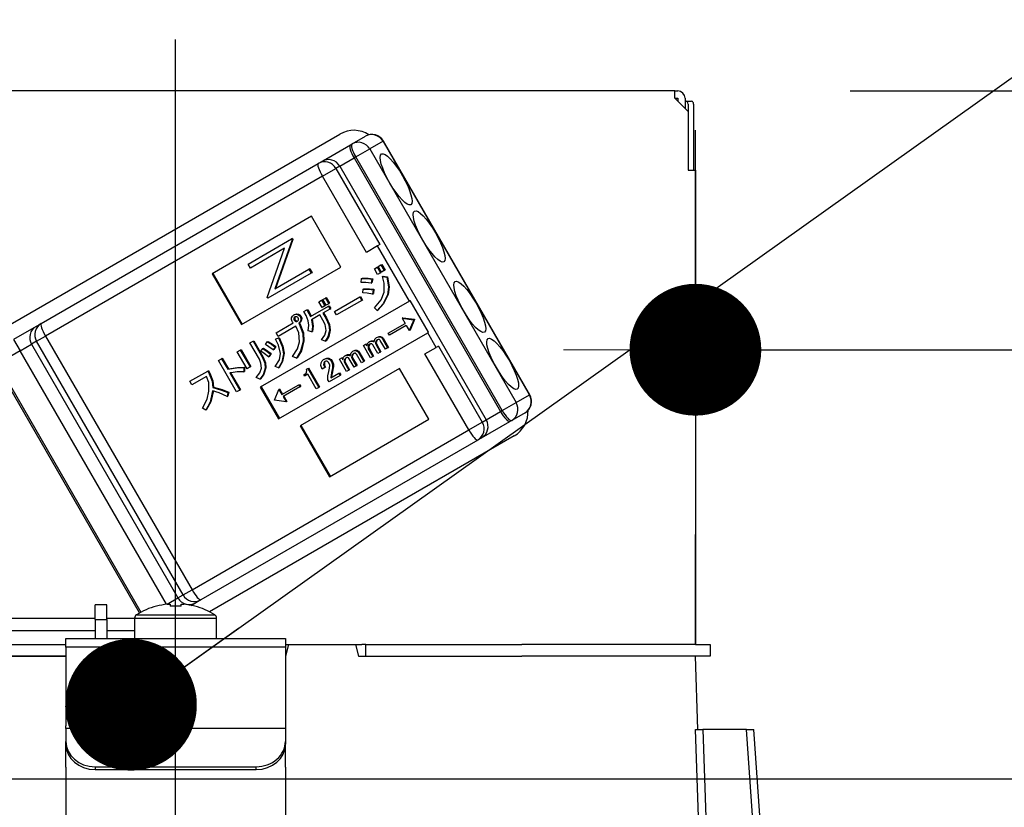
# Model space of a CAD drawing. Units: millimetres. Extents: x -53 to 6060, y -632 to 4222.
# Drawn here: x 1026 to 1093, y 2719 to 2773 of the extents above; entities that cross this region are included whole.
import ezdxf

# ---------------------------------------------------------------- set-up
doc = ezdxf.new("R2010")
doc.units = ezdxf.units.MM
doc.header["$LTSCALE"] = 3.75
doc.linetypes.add('DASHDOT', pattern=[50.5, 30, -9, 2.5, -9])
doc.layers.add('1', color=7, linetype='Continuous', lineweight=9)
doc.layers.add('2', color=136, linetype='Continuous', lineweight=9, true_color=0x008080)
doc.layers.add('3', color=216, linetype='Continuous', lineweight=9, true_color=0x800080)
doc.styles.get("Standard").update_dxf_attribs({"font": 'txt', "bigfont": 'bigfont'})
doc.styles.add('ＭＳ ゴシック', font='txt')
doc.dimstyles.get("Standard").update_dxf_attribs({"dimtxt": 0.18, "dimasz": 0.18, "dimexe": 0.18, "dimexo": 0.0625, "dimgap": 0.09, "dimtad": 0, "dimtih": 1, "dimtoh": 1, "dimdec": 4, "dimzin": 0, "dimdsep": 46, "dimtxsty": 'Standard', "dimcen": 0.09, "dimadec": 0, "dimazin": 0, "dimtfac": 1, "dimtdec": 4, "dimtofl": 0, "dimtmove": 0, "dimatfit": 3, "dimfxl": 1, "dimtolj": 1, "dimtzin": 0, "dimarcsym": 0})

# ---------------------------------------------------------------- blocks, each defined once
blk = doc.blocks.new('_DOT')
at = {"color": 0}
blk.add_line((-0.5, 0), (-1, 0), dxfattribs=at)
at = {"color": 0, "const_width": 0.5}
blk.add_lwpolyline([(-0.25, 0, 1), (0.25, 0, 1)], format="xyb", close=True, dxfattribs=at)
blk = doc.blocks.new('Dim23')
at = {"layer": '1', "color": 7, "linetype": 'Continuous', "lineweight": 30}
for p, q in [((660.537, 2736.284), (660.537, 3028.784)), ((678.537, 2736.284), (678.537, 3028.784)), ((660.537, 3013.784), (737.787, 3013.784))]:
    blk.add_line(p, q, dxfattribs=at)
at = {"layer": '1', "color": 7, "linetype": 'Continuous', "lineweight": 30, "xscale": 9, "yscale": 9, "zscale": 9}
for p, rotation in [((660.537, 3013.784), 359.9999999999995), ((678.537, 3013.784), 179.9999999999996)]:
    blk.add_blockref('_DOT', p, dxfattribs=dict(at, rotation=rotation))
at = {"layer": '1', "color": 7, "linetype": 'Continuous', "lineweight": 9, "insert": (685.287, 3006.284), "char_height": 52.5, "width": 387.5, "attachment_point": 1, "style": 'ＭＳ ゴシック'}
blk.add_mtext('18', dxfattribs=at)
blk = doc.blocks.new('Dim27')
at = {"layer": '1', "color": 7, "linetype": 'Continuous', "lineweight": 30}
for p, q in [((678.537, 2736.284), (678.537, 3028.784)), ((928.537, 2736.284), (928.537, 3028.784)), ((678.537, 3013.784), (928.537, 3013.784))]:
    blk.add_line(p, q, dxfattribs=at)
at = {"layer": '1', "color": 7, "linetype": 'Continuous', "lineweight": 30, "xscale": 9, "yscale": 9, "zscale": 9}
for p, rotation in [((678.537, 3013.784), 179.9999999999996), ((928.537, 3013.784), 359.9999999999995)]:
    blk.add_blockref('_DOT', p, dxfattribs=dict(at, rotation=rotation))
at = {"layer": '1', "color": 7, "linetype": 'Continuous', "lineweight": 9, "insert": (803.537, 3013.784), "char_height": 52.5, "width": 675, "attachment_point": 8, "style": 'ＭＳ ゴシック'}
blk.add_mtext('250', dxfattribs=at)
blk = doc.blocks.new('Dim29')
at = {"layer": '3', "color": 216, "linetype": 'Continuous', "lineweight": 30, "true_color": 0x800080}
for p, q in [((910.537, 2956.194), (910.537, 3148.784)), ((1148.537, 2736.284), (1148.537, 3148.784)), ((910.537, 3133.784), (1148.537, 3133.784))]:
    blk.add_line(p, q, dxfattribs=at)
at = {"layer": '3', "color": 216, "linetype": 'Continuous', "lineweight": 30, "true_color": 0x800080, "xscale": 9, "yscale": 9, "zscale": 9}
for p, rotation in [((910.537, 3133.784), 179.9999999999996), ((1148.537, 3133.784), 359.9999999999995)]:
    blk.add_blockref('_DOT', p, dxfattribs=dict(at, rotation=rotation))
at = {"layer": '3', "color": 216, "linetype": 'Continuous', "lineweight": 9, "true_color": 0x800080, "insert": (1029.537, 3133.784), "char_height": 52.5, "width": 675, "attachment_point": 8, "style": 'ＭＳ ゴシック'}
blk.add_mtext('238', dxfattribs=at)
blk = doc.blocks.new('Dim30')
at = {"layer": '3', "color": 216, "linetype": 'Continuous', "lineweight": 30, "true_color": 0x800080}
for p, q in [((648.537, 2736.284), (648.537, 3148.784)), ((910.537, 2956.194), (910.537, 3148.784)), ((648.537, 3133.784), (910.537, 3133.784))]:
    blk.add_line(p, q, dxfattribs=at)
at = {"layer": '3', "color": 216, "linetype": 'Continuous', "lineweight": 30, "true_color": 0x800080, "xscale": 9, "yscale": 9, "zscale": 9}
for p, rotation in [((648.537, 3133.784), 179.9999999999996), ((910.537, 3133.784), 359.9999999999995)]:
    blk.add_blockref('_DOT', p, dxfattribs=dict(at, rotation=rotation))
at = {"layer": '3', "color": 216, "linetype": 'Continuous', "lineweight": 9, "true_color": 0x800080, "insert": (779.537, 3133.784), "char_height": 52.5, "width": 675, "attachment_point": 8, "style": 'ＭＳ ゴシック'}
blk.add_mtext('262', dxfattribs=at)
blk = doc.blocks.new('Dim34')
at = {"layer": '2', "color": 136, "linetype": 'Continuous', "lineweight": 30, "true_color": 0x008080}
for p, q in [((1072.04, 2753.684), (1072.04, 2765.612)), ((1148.537, 2736.284), (1148.537, 2765.612)), ((1072.04, 2750.612), (1257.779, 2750.612))]:
    blk.add_line(p, q, dxfattribs=at)
at = {"layer": '2', "color": 136, "linetype": 'Continuous', "lineweight": 30, "true_color": 0x008080, "xscale": 9, "yscale": 9, "zscale": 9}
for p, rotation in [((1072.04, 2750.612), 359.9999999999994), ((1148.537, 2750.612), 179.9999999999996)]:
    blk.add_blockref('_DOT', p, dxfattribs=dict(at, rotation=rotation))
at = {"layer": '2', "color": 136, "linetype": 'Continuous', "lineweight": 9, "true_color": 0x008080, "insert": (1152.779, 2750.309), "char_height": 52.5, "width": 800, "attachment_point": 7, "style": 'ＭＳ ゴシック'}
blk.add_mtext('76.5', dxfattribs=at)
blk = doc.blocks.new('G23')
at = {"layer": '2', "color": 136, "linetype": 'Continuous', "lineweight": 30, "true_color": 0x008080}
for p, q in [((1070.637, 2768.284), (1002.437, 2768.284)), ((1070.637, 2767.784), (1070.637, 2768.284)), ((1070.637, 2768.284), (1070.837, 2768.284)), ((1070.637, 2767.784), (1071.537, 2766.884)), ((1070.637, 2767.784), (1070.837, 2767.784)), ((1070.837, 2767.784), (1070.837, 2767.584)), ((1071.337, 2767.784), (1071.337, 2767.084)), ((1071.337, 2767.584), (1071.406, 2767.584)), ((1071.406, 2767.584), (1071.778, 2767.584)), ((1071.54, 2767.384), (1071.54, 2762.884)), ((1071.912, 2767.384), (1071.912, 2762.884)), ((1071.537, 2766.884), (1071.537, 2762.884)), ((1023.424, 2751.289), (1047.759, 2765.339)), ((1046.527, 2763.473), (1048.475, 2764.598)), ((1048.475, 2764.598), (1048.591, 2764.665)), ((1048.591, 2764.665), (1049.501, 2765.19)), ((1050.705, 2764.847), (1049.796, 2764.322)), ((1050.705, 2764.847), (1050.73, 2764.861)), ((1060.705, 2747.526), (1050.705, 2764.847)), ((1060.73, 2747.54), (1050.73, 2764.861)), ((1048.846, 2763.773), (1049.796, 2764.322)), ((1049.796, 2764.322), (1059.796, 2747.001)), ((1027.363, 2752.409), (1046.272, 2763.326)), ((1046.272, 2763.326), (1046.527, 2763.473)), ((1047.756, 2763.144), (1048.731, 2763.707)), ((1048.846, 2763.773), (1048.731, 2763.707)), ((1048.731, 2763.707), (1058.731, 2746.386)), ((1058.846, 2746.453), (1048.846, 2763.773)), ((1046.567, 2762.458), (1047.486, 2762.988)), ((1047.756, 2763.144), (1047.486, 2762.988)), ((1047.486, 2762.988), (1050.486, 2757.792)), ((1047.756, 2763.144), (1057.756, 2745.824)), ((1071.537, 2762.884), (1072.037, 2762.884)), ((1072.037, 2762.884), (1072.037, 2730.484)), ((1046.567, 2762.458), (1027.658, 2751.541)), ((1049.567, 2757.261), (1046.567, 2762.458)), ((1045.827, 2759.721), (1039.038, 2755.801)), ((1047.827, 2756.257), (1045.827, 2759.721)), ((1041.486, 2756.46), (1044.457, 2758.175)), ((1044.493, 2758.113), (1043.313, 2754.768)), ((1044.544, 2758.143), (1043.365, 2754.798)), ((1044.509, 2758.205), (1044.457, 2758.175)), ((1044.457, 2758.175), (1044.493, 2758.113)), ((1044.544, 2758.143), (1044.493, 2758.113)), ((1044.509, 2758.205), (1044.544, 2758.143)), ((1043.981, 2757.538), (1041.643, 2756.188)), ((1042.8, 2754.185), (1043.981, 2757.538)), ((1050.331, 2757.702), (1049.567, 2757.261)), ((1050.486, 2757.792), (1050.331, 2757.702)), ((1052.506, 2753.935), (1050.331, 2757.702)), ((1039.038, 2755.801), (1041.038, 2752.337)), ((1039.089, 2755.831), (1041.089, 2752.367)), ((1041.038, 2752.337), (1047.827, 2756.257)), ((1041.643, 2756.188), (1041.486, 2756.46)), ((1045.803, 2755.843), (1042.833, 2754.128)), ((1043.313, 2754.768), (1045.646, 2756.115)), ((1045.698, 2756.145), (1045.646, 2756.115)), ((1045.646, 2756.115), (1045.803, 2755.843)), ((1045.698, 2756.145), (1045.855, 2755.873)), ((1045.855, 2755.873), (1045.803, 2755.843)), ((1050.112, 2756.143), (1050.298, 2756.251)), ((1050.338, 2755.752), (1050.112, 2756.143)), ((1050.298, 2756.251), (1050.35, 2756.28)), ((1050.298, 2756.251), (1050.524, 2755.859)), ((1050.524, 2755.859), (1050.338, 2755.752)), ((1050.35, 2756.28), (1050.575, 2755.889)), ((1050.377, 2756.296), (1050.563, 2756.404)), ((1050.603, 2755.905), (1050.377, 2756.296)), ((1050.524, 2755.859), (1050.575, 2755.889)), ((1050.563, 2756.404), (1050.615, 2756.434)), ((1050.563, 2756.404), (1050.789, 2756.013)), ((1050.789, 2756.013), (1050.603, 2755.905)), ((1050.615, 2756.434), (1050.841, 2756.042)), ((1050.789, 2756.013), (1050.841, 2756.042)), ((1049.219, 2755.213), (1049.243, 2755.467)), ((1049.243, 2755.467), (1049.294, 2755.497)), ((1049.945, 2755.432), (1049.898, 2755.15)), ((1049.898, 2755.15), (1049.949, 2755.18)), ((1049.945, 2755.432), (1049.997, 2755.461)), ((1049.997, 2755.461), (1049.949, 2755.18)), ((1050.669, 2755.609), (1050.72, 2755.638)), ((1050.669, 2755.609), (1050.968, 2755.567)), ((1050.72, 2755.638), (1051.019, 2755.597)), ((1050.968, 2755.567), (1051.019, 2755.597)), ((1072.037, 2755.484), (1072.04, 2755.484)), ((1072.04, 2755.284), (1072.037, 2755.284)), ((1072.04, 2755.484), (1072.04, 2755.284)), ((1072.04, 2755.284), (1072.04, 2738.684)), ((1049.319, 2754.495), (1049.348, 2754.739)), ((1049.348, 2754.739), (1049.4, 2754.769)), ((1050.035, 2754.708), (1049.994, 2754.416)), ((1050.035, 2754.708), (1050.087, 2754.738)), ((1050.087, 2754.738), (1050.045, 2754.446)), ((1052.506, 2753.935), (1042.321, 2748.055)), ((1042.833, 2754.128), (1042.8, 2754.185)), ((1046.327, 2753.878), (1046.513, 2753.985)), ((1046.547, 2753.497), (1046.327, 2753.878)), ((1046.513, 2753.985), (1046.565, 2754.015)), ((1046.513, 2753.985), (1046.733, 2753.604)), ((1046.565, 2754.015), (1046.785, 2753.634)), ((1046.593, 2754.031), (1046.779, 2754.138)), ((1046.813, 2753.65), (1046.593, 2754.031)), ((1046.779, 2754.138), (1046.83, 2754.168)), ((1046.779, 2754.138), (1046.999, 2753.757)), ((1046.83, 2754.168), (1047.05, 2753.787)), ((1046.999, 2753.757), (1047.05, 2753.787)), ((1047.4, 2753.227), (1049.111, 2754.214)), ((1049.248, 2753.977), (1047.537, 2752.989)), ((1049.111, 2754.214), (1049.162, 2754.244)), ((1049.111, 2754.214), (1049.248, 2753.977)), ((1049.162, 2754.244), (1049.3, 2754.007)), ((1049.248, 2753.977), (1049.3, 2754.007)), ((1049.994, 2754.416), (1050.045, 2754.446)), ((1051.015, 2754.351), (1051.066, 2754.38)), ((1052.558, 2753.965), (1052.506, 2753.935)), ((1053.808, 2751.8), (1052.558, 2753.965)), ((1045.294, 2753.214), (1045.51, 2753.339)), ((1045.51, 2753.339), (1045.562, 2753.369)), ((1045.741, 2752.871), (1046.97, 2753.58)), ((1046.733, 2753.604), (1046.547, 2753.497)), ((1047.08, 2753.39), (1046.598, 2753.112)), ((1046.598, 2753.112), (1046.801, 2752.76)), ((1046.65, 2753.142), (1046.853, 2752.79)), ((1046.733, 2753.604), (1046.785, 2753.634)), ((1046.999, 2753.757), (1046.813, 2753.65)), ((1046.97, 2753.58), (1047.022, 2753.61)), ((1046.97, 2753.58), (1047.08, 2753.39)), ((1047.022, 2753.61), (1047.131, 2753.42)), ((1047.08, 2753.39), (1047.131, 2753.42)), ((1047.537, 2752.989), (1047.4, 2753.227)), ((1050.31, 2753.301), (1050.113, 2753.482)), ((1050.31, 2753.301), (1050.361, 2753.331)), ((1043.399, 2751.759), (1044.578, 2752.44)), ((1044.612, 2752.995), (1044.664, 2753.024)), ((1044.618, 2752.757), (1044.67, 2752.787)), ((1044.648, 2752.614), (1044.7, 2752.644)), ((1044.74, 2752.547), (1044.791, 2752.577)), ((1044.877, 2753.014), (1044.928, 2753.043)), ((1044.952, 2752.429), (1045.004, 2752.458)), ((1045.004, 2752.458), (1045.033, 2752.408)), ((1045.038, 2752.893), (1045.09, 2752.923)), ((1045.093, 2752.617), (1045.144, 2752.646)), ((1046.389, 2752.991), (1045.811, 2752.658)), ((1046.592, 2752.639), (1046.389, 2752.991)), ((1046.801, 2752.76), (1046.853, 2752.79)), ((1052.062, 2752.793), (1052.01, 2752.763)), ((1052.01, 2752.763), (1052.796, 2752.658)), ((1052.01, 2752.763), (1052.213, 2752.412)), ((1052.062, 2752.793), (1052.847, 2752.688)), ((1052.8, 2752.651), (1052.498, 2751.919)), ((1052.852, 2752.68), (1052.55, 2751.949)), ((1052.796, 2752.658), (1052.847, 2752.688)), ((1052.796, 2752.658), (1052.8, 2752.651)), ((1052.8, 2752.651), (1052.852, 2752.68)), ((1052.847, 2752.688), (1052.852, 2752.68)), ((1027.009, 2752.205), (1025.473, 2751.318)), ((1027.009, 2752.205), (1027.363, 2752.409)), ((1043.536, 2751.522), (1043.399, 2751.759)), ((1044.758, 2752.227), (1043.536, 2751.522)), ((1043.571, 2745.89), (1053.756, 2751.77)), ((1044.952, 2752.429), (1044.981, 2752.378)), ((1044.981, 2752.378), (1045.033, 2752.408)), ((1045.842, 2751.832), (1045.602, 2751.908)), ((1045.842, 2751.832), (1045.894, 2751.862)), ((1047.053, 2751.916), (1047.104, 2751.946)), ((1051.061, 2751.747), (1052.213, 2752.412)), ((1052.295, 2752.27), (1051.143, 2751.604)), ((1052.295, 2752.27), (1052.498, 2751.919)), ((1052.55, 2751.949), (1052.498, 2751.919)), ((1053.808, 2751.8), (1053.756, 2751.77)), ((1054.331, 2750.774), (1053.756, 2751.77)), ((1025.473, 2751.318), (1025.923, 2750.539)), ((1027.046, 2751.187), (1026.691, 2750.982)), ((1027.046, 2751.187), (1027.658, 2751.541)), ((1037.046, 2733.866), (1027.046, 2751.187)), ((1027.658, 2751.541), (1037.658, 2734.22)), ((1041.617, 2751.078), (1041.826, 2751.199)), ((1041.826, 2751.199), (1041.878, 2751.229)), ((1041.826, 2751.199), (1042.469, 2750.086)), ((1041.878, 2751.229), (1042.521, 2750.115)), ((1042.68, 2750.969), (1042.801, 2751.146)), ((1042.801, 2751.146), (1042.852, 2751.176)), ((1043.36, 2751.335), (1043.558, 2751.423)), ((1043.36, 2751.335), (1043.412, 2751.365)), ((1043.412, 2751.365), (1043.61, 2751.453)), ((1043.558, 2751.423), (1043.61, 2751.453)), ((1045.251, 2751.184), (1045.303, 2751.213)), ((1046.759, 2751.198), (1046.513, 2751.284)), ((1046.759, 2751.198), (1046.811, 2751.228)), ((1049.729, 2751.138), (1049.781, 2751.168)), ((1049.986, 2751.187), (1050.038, 2751.216)), ((1050.197, 2751.128), (1050.249, 2751.158)), ((1050.267, 2751.449), (1050.319, 2751.479)), ((1050.491, 2751.488), (1050.542, 2751.518)), ((1050.864, 2750.65), (1050.52, 2751.244)), ((1050.66, 2751.365), (1050.712, 2751.395)), ((1050.66, 2751.365), (1051.021, 2750.74)), ((1050.712, 2751.395), (1051.072, 2750.77)), ((1051.143, 2751.604), (1051.061, 2751.747)), ((1025.923, 2750.539), (1024.374, 2749.644)), ((1025.923, 2750.539), (1026.691, 2750.982)), ((1035.916, 2733.231), (1025.923, 2750.539)), ((1026.691, 2750.982), (1036.691, 2733.662)), ((1040.749, 2750.47), (1040.958, 2750.591)), ((1041.415, 2749.316), (1040.749, 2750.47)), ((1040.958, 2750.591), (1041.01, 2750.621)), ((1040.958, 2750.591), (1041.625, 2749.437)), ((1041.01, 2750.621), (1041.676, 2749.467)), ((1042.26, 2749.965), (1041.617, 2751.078)), ((1042.359, 2750.503), (1042.49, 2750.686)), ((1042.49, 2750.686), (1042.541, 2750.716)), ((1043.33, 2750.797), (1043.195, 2750.598)), ((1043.195, 2750.598), (1043.247, 2750.628)), ((1043.382, 2750.826), (1043.247, 2750.628)), ((1043.33, 2750.797), (1043.382, 2750.826)), ((1048.636, 2750.507), (1048.688, 2750.537)), ((1048.86, 2750.546), (1048.911, 2750.576)), ((1049.029, 2750.423), (1049.081, 2750.453)), ((1049.029, 2750.423), (1049.39, 2749.799)), ((1049.081, 2750.453), (1049.441, 2749.829)), ((1049.36, 2750.905), (1049.517, 2750.996)), ((1049.846, 2750.062), (1049.36, 2750.905)), ((1049.517, 2750.996), (1049.568, 2751.025)), ((1049.517, 2750.996), (1049.59, 2750.868)), ((1049.568, 2751.025), (1049.611, 2750.95)), ((1049.691, 2750.846), (1049.743, 2750.876)), ((1049.699, 2750.68), (1049.751, 2750.709)), ((1049.699, 2750.68), (1050.003, 2750.153)), ((1049.751, 2750.709), (1050.055, 2750.183)), ((1050.355, 2750.356), (1050.016, 2750.943)), ((1050.203, 2750.981), (1050.255, 2751.011)), ((1050.203, 2750.981), (1050.512, 2750.447)), ((1050.255, 2751.011), (1050.563, 2750.477)), ((1050.512, 2750.447), (1050.355, 2750.356)), ((1050.512, 2750.447), (1050.563, 2750.477)), ((1051.021, 2750.74), (1050.864, 2750.65)), ((1051.021, 2750.74), (1051.072, 2750.77)), ((1053.567, 2750.333), (1054.331, 2750.774)), ((1054.486, 2750.864), (1054.331, 2750.774)), ((1054.486, 2750.864), (1057.486, 2745.668)), ((1039.468, 2749.878), (1039.678, 2749.999)), ((1040.708, 2747.731), (1039.468, 2749.878)), ((1039.678, 2749.999), (1039.729, 2750.028)), ((1039.678, 2749.999), (1040.095, 2749.276)), ((1039.729, 2750.028), (1040.146, 2749.306)), ((1042.469, 2750.086), (1042.521, 2750.115)), ((1043.015, 2750.32), (1042.881, 2750.122)), ((1042.881, 2750.122), (1042.932, 2750.152)), ((1043.067, 2750.35), (1042.932, 2750.152)), ((1043.015, 2750.32), (1043.067, 2750.35)), ((1043.908, 2750.341), (1043.959, 2750.371)), ((1044.788, 2750.033), (1044.525, 2750.149)), ((1044.788, 2750.033), (1044.84, 2750.063)), ((1046.64, 2749.947), (1046.692, 2749.977)), ((1046.955, 2749.998), (1047.006, 2750.028)), ((1047.19, 2749.813), (1047.241, 2749.843)), ((1047.729, 2749.963), (1047.886, 2750.054)), ((1048.215, 2749.121), (1047.729, 2749.963)), ((1047.886, 2750.054), (1047.937, 2750.084)), ((1047.886, 2750.054), (1047.959, 2749.926)), ((1047.937, 2750.084), (1047.98, 2750.009)), ((1048.06, 2749.904), (1048.112, 2749.934)), ((1048.068, 2749.738), (1048.12, 2749.768)), ((1048.098, 2750.197), (1048.15, 2750.227)), ((1048.12, 2749.768), (1048.424, 2749.241)), ((1048.355, 2750.245), (1048.407, 2750.275)), ((1048.724, 2749.414), (1048.385, 2750.001)), ((1048.566, 2750.186), (1048.618, 2750.216)), ((1048.572, 2750.039), (1048.624, 2750.069)), ((1048.572, 2750.039), (1048.881, 2749.505)), ((1048.624, 2750.069), (1048.932, 2749.535)), ((1049.233, 2749.708), (1048.889, 2750.302)), ((1049.39, 2749.799), (1049.233, 2749.708)), ((1049.39, 2749.799), (1049.441, 2749.829)), ((1050.003, 2750.153), (1049.846, 2750.062)), ((1050.003, 2750.153), (1050.055, 2750.183)), ((1056.567, 2745.137), (1053.567, 2750.333)), ((1034.074, 2732.635), (1024.284, 2749.592)), ((1024.374, 2749.644), (1034.165, 2732.685)), ((1037.52, 2748.459), (1038.73, 2749.157)), ((1038.73, 2749.157), (1038.781, 2749.187)), ((1038.73, 2749.157), (1038.834, 2748.976)), ((1038.781, 2749.187), (1038.885, 2749.006)), ((1040.095, 2749.276), (1040.146, 2749.306)), ((1041.195, 2749.39), (1041.247, 2749.42)), ((1041.195, 2749.39), (1041.195, 2749.096)), ((1041.195, 2749.096), (1041.247, 2749.126)), ((1041.247, 2749.42), (1041.247, 2749.126)), ((1041.625, 2749.437), (1041.415, 2749.316)), ((1041.625, 2749.437), (1041.676, 2749.467)), ((1042.647, 2749.346), (1042.699, 2749.376)), ((1043.565, 2749.368), (1043.339, 2749.464)), ((1043.565, 2749.368), (1043.617, 2749.397)), ((1051.827, 2749.329), (1045.038, 2745.409)), ((1045.471, 2749.282), (1045.56, 2749.333)), ((1045.56, 2749.333), (1045.612, 2749.363)), ((1045.56, 2749.333), (1046.311, 2748.032)), ((1045.612, 2749.363), (1046.363, 2748.061)), ((1046.724, 2749.393), (1046.554, 2749.295)), ((1046.653, 2749.703), (1046.705, 2749.733)), ((1046.724, 2749.393), (1046.776, 2749.423)), ((1047.191, 2749.061), (1047.243, 2749.091)), ((1047.243, 2749.091), (1047.203, 2748.887)), ((1047.262, 2749.433), (1047.313, 2749.463)), ((1048.068, 2749.738), (1048.372, 2749.211)), ((1048.372, 2749.211), (1048.215, 2749.121)), ((1048.372, 2749.211), (1048.424, 2749.241)), ((1048.881, 2749.505), (1048.724, 2749.414)), ((1048.881, 2749.505), (1048.932, 2749.535)), ((1053.827, 2745.865), (1051.827, 2749.329)), ((1037.657, 2748.221), (1037.52, 2748.459)), ((1038.65, 2748.795), (1037.657, 2748.221)), ((1038.834, 2748.976), (1038.885, 2749.006)), ((1040.234, 2749.036), (1040.917, 2747.852)), ((1040.297, 2749.044), (1040.969, 2747.882)), ((1042.299, 2748.61), (1042.041, 2748.715)), ((1042.299, 2748.61), (1042.351, 2748.639)), ((1045.291, 2748.897), (1045.357, 2748.935)), ((1045.342, 2748.808), (1045.291, 2748.897)), ((1045.558, 2748.933), (1045.342, 2748.808)), ((1046.137, 2747.931), (1045.558, 2748.933)), ((1047.015, 2748.429), (1046.942, 2748.556)), ((1047.767, 2748.863), (1047.015, 2748.429)), ((1047.132, 2748.686), (1047.685, 2749.005)), ((1047.191, 2749.061), (1047.151, 2748.858)), ((1047.151, 2748.858), (1047.203, 2748.887)), ((1047.685, 2749.005), (1047.737, 2749.035)), ((1047.685, 2749.005), (1047.767, 2748.863)), ((1047.737, 2749.035), (1047.819, 2748.893)), ((1047.767, 2748.863), (1047.819, 2748.893)), ((1039.077, 2748.033), (1039.128, 2748.063)), ((1040.111, 2747.694), (1040.163, 2747.724)), ((1040.163, 2747.724), (1040.116, 2747.443)), ((1040.917, 2747.852), (1040.708, 2747.731)), ((1040.917, 2747.852), (1040.969, 2747.882)), ((1042.321, 2748.055), (1043.571, 2745.89)), ((1042.373, 2748.085), (1043.623, 2745.92)), ((1043.29, 2747.17), (1043.592, 2747.903)), ((1043.644, 2747.932), (1043.592, 2747.903)), ((1043.592, 2747.903), (1043.794, 2747.551)), ((1043.644, 2747.932), (1043.846, 2747.581)), ((1043.794, 2747.551), (1044.947, 2748.217)), ((1045.029, 2748.074), (1043.876, 2747.409)), ((1044.947, 2748.217), (1044.998, 2748.247)), ((1044.947, 2748.217), (1045.029, 2748.074)), ((1044.998, 2748.247), (1045.08, 2748.104)), ((1045.029, 2748.074), (1045.08, 2748.104)), ((1046.311, 2748.032), (1046.137, 2747.931)), ((1046.311, 2748.032), (1046.363, 2748.061)), ((1040.111, 2747.694), (1040.064, 2747.413)), ((1040.064, 2747.413), (1040.116, 2747.443)), ((1043.294, 2747.162), (1043.29, 2747.17)), ((1044.079, 2747.058), (1043.294, 2747.162)), ((1043.876, 2747.409), (1044.079, 2747.058)), ((1043.928, 2747.439), (1044.131, 2747.088)), ((1044.131, 2747.088), (1044.079, 2747.058)), ((1059.796, 2747.001), (1060.705, 2747.526)), ((1060.705, 2747.526), (1060.73, 2747.54)), ((1038.605, 2746.49), (1038.371, 2746.623)), ((1038.605, 2746.49), (1038.656, 2746.52)), ((1057.756, 2745.824), (1058.731, 2746.386)), ((1058.731, 2746.386), (1058.846, 2746.453)), ((1058.846, 2746.453), (1059.796, 2747.001)), ((1047.038, 2741.944), (1053.827, 2745.865)), ((1057.427, 2744.594), (1059.375, 2745.719)), ((1057.486, 2745.668), (1057.756, 2745.824)), ((1059.491, 2745.786), (1059.375, 2745.719)), ((1060.401, 2746.311), (1059.491, 2745.786)), ((1037.658, 2734.22), (1056.567, 2745.137)), ((1045.038, 2745.409), (1047.038, 2741.944)), ((1045.089, 2745.438), (1047.089, 2741.974)), ((1056.567, 2745.137), (1057.486, 2745.668)), ((1057.172, 2744.447), (1038.263, 2733.53)), ((1059.659, 2744.728), (1038.852, 2732.715)), ((1057.427, 2744.594), (1057.172, 2744.447)), ((1072.037, 2738.684), (1072.04, 2738.684)), ((1072.04, 2738.484), (1072.037, 2738.484)), ((1072.04, 2738.684), (1072.04, 2738.484)), ((1072.04, 2738.484), (1072.04, 2737.984)), ((1072.04, 2737.984), (1072.037, 2737.984)), ((1072.04, 2736.484), (1072.04, 2737.984)), ((1072.037, 2736.484), (1072.04, 2736.484)), ((1072.04, 2730.484), (1072.04, 2736.484)), ((1035.954, 2733.236), (1036.691, 2733.662)), ((1036.691, 2733.662), (1037.046, 2733.866)), ((1037.046, 2733.866), (1037.658, 2734.22)), ((1031.837, 2733.184), (1031.037, 2733.184)), ((1031.037, 2732.184), (1031.037, 2733.184)), ((1031.837, 2732.184), (1031.837, 2733.184)), ((1035.231, 2733.096), (1035.225, 2733.108)), ((1035.972, 2733.238), (1036.167, 2733.238)), ((1036.167, 2733.238), (1036.167, 2733.096)), ((1036.907, 2733.096), (1036.907, 2733.238)), ((1036.907, 2733.238), (1037.102, 2733.238)), ((1037.611, 2733.153), (1037.909, 2733.325)), ((1037.844, 2733.096), (1037.85, 2733.108)), ((1038.263, 2733.53), (1037.909, 2733.325)), ((1019.388, 2732.272), (1031.037, 2732.272)), ((1031.837, 2732.272), (1033.737, 2732.272)), ((1033.737, 2732.28), (1033.737, 2730.884)), ((1033.737, 2732.28), (1039.337, 2732.28)), ((1033.863, 2732.508), (1039.212, 2732.508)), ((1039.337, 2730.884), (1039.337, 2732.28)), ((1031.037, 2732.184), (1031.037, 2730.884)), ((1031.037, 2732.184), (1031.837, 2732.184)), ((1031.837, 2732.184), (1031.837, 2730.884)), ((1031.037, 2731.424), (1019.478, 2731.424)), ((1033.737, 2731.424), (1031.837, 2731.424)), ((1012.892, 2730.484), (1029.037, 2730.484)), ((1029.037, 2730.884), (1044.037, 2730.884)), ((1029.037, 2730.291), (1029.037, 2730.884)), ((1044.037, 2730.291), (1029.037, 2730.291)), ((1029.037, 2730.291), (1029.037, 2724.937)), ((1044.037, 2730.884), (1044.037, 2730.291)), ((1044.252, 2730.484), (1044.037, 2729.684)), ((1044.037, 2730.484), (1044.252, 2730.484)), ((1044.037, 2730.291), (1044.037, 2724.937)), ((1044.252, 2730.484), (1048.823, 2730.484)), ((1048.823, 2730.484), (1049.037, 2729.684)), ((1048.823, 2730.484), (1049.262, 2730.484)), ((1049.537, 2730.484), (1049.262, 2730.484)), ((1049.537, 2729.684), (1049.537, 2730.484)), ((1049.537, 2730.484), (1049.812, 2730.484)), ((1049.812, 2730.484), (1060.183, 2730.484)), ((1072.035, 2730.484), (1060.183, 2730.484)), ((1072.035, 2730.484), (1073.037, 2730.484)), ((1073.037, 2730.484), (1073.037, 2729.684)), ((1012.892, 2729.684), (1029.037, 2729.684)), ((1029.037, 2729.684), (1012.892, 2729.684)), ((1049.037, 2729.684), (1060.183, 2729.684)), ((1049.812, 2729.684), (1060.183, 2729.684)), ((1072.035, 2729.684), (1060.183, 2729.684)), ((1073.037, 2729.684), (1072.035, 2729.684)), ((1072.212, 2724.684), (1072.037, 2729.684)), ((1029.037, 2724.737), (1029.037, 2724.937)), ((1044.037, 2724.937), (1044.037, 2724.737)), ((1029.037, 2724.737), (1029.037, 2723.871)), ((1044.037, 2724.737), (1029.037, 2724.737)), ((1044.037, 2724.737), (1044.037, 2723.871)), ((1075.538, 2724.684), (1072.548, 2724.684)), ((1076.572, 2709.878), (1075.538, 2724.684)), ((1077.213, 2707.87), (1076.038, 2724.684)), ((1029.037, 2723.671), (1029.037, 2723.871)), ((1029.037, 2722.105), (1029.037, 2723.671)), ((1044.037, 2723.871), (1044.037, 2723.671)), ((1044.037, 2722.105), (1044.037, 2723.671)), ((1029.037, 2722.105), (1029.037, 2722.017)), ((1029.037, 2722.017), (1029.037, 2711.875)), ((1031.037, 2722.139), (1042.037, 2722.139)), ((1031.037, 2722.139), (1031.037, 2721.939)), ((1031.037, 2721.939), (1042.037, 2721.939)), ((1042.037, 2721.939), (1042.037, 2722.139)), ((1044.037, 2722.105), (1044.037, 2722.017)), ((1044.037, 2722.017), (1044.037, 2711.875))]:
    blk.add_line(p, q, dxfattribs=at)
for points in [[(1049.898, 2755.15), (1049.519, 2755.21), (1049.219, 2755.213)], [(1049.243, 2755.467), (1049.637, 2755.475), (1049.945, 2755.432)], [(1049.294, 2755.497), (1049.689, 2755.505), (1049.997, 2755.461)], [(1050.781, 2754.55), (1050.788, 2755.149), (1050.669, 2755.609)], [(1050.968, 2755.567), (1051.083, 2754.886), (1051.015, 2754.351)], [(1051.019, 2755.597), (1051.134, 2754.916), (1051.066, 2754.38)], [(1049.994, 2754.416), (1049.618, 2754.485), (1049.319, 2754.495)], [(1049.348, 2754.739), (1049.734, 2754.743), (1050.035, 2754.708)], [(1049.4, 2754.769), (1049.785, 2754.773), (1050.087, 2754.738)], [(1050.113, 2753.482), (1050.576, 2754.026), (1050.781, 2754.55)], [(1051.015, 2754.351), (1050.693, 2753.712), (1050.31, 2753.301)], [(1051.066, 2754.38), (1050.744, 2753.742), (1050.361, 2753.331)], [(1045.592, 2752.584), (1045.445, 2752.946), (1045.294, 2753.214)], [(1045.51, 2753.339), (1045.648, 2753.081), (1045.741, 2752.871)], [(1045.562, 2753.369), (1045.7, 2753.111), (1045.793, 2752.9)], [(1044.495, 2752.539), (1044.452, 2752.674), (1044.458, 2752.785)], [(1044.458, 2752.785), (1044.529, 2752.915), (1044.612, 2752.995)], [(1044.578, 2752.44), (1044.527, 2752.491), (1044.495, 2752.539)], [(1044.612, 2752.995), (1044.758, 2753.034), (1044.877, 2753.014)], [(1044.693, 2752.854), (1044.641, 2752.808), (1044.618, 2752.757)], [(1044.618, 2752.757), (1044.618, 2752.673), (1044.648, 2752.614)], [(1044.648, 2752.614), (1044.695, 2752.569), (1044.74, 2752.547)], [(1044.664, 2753.024), (1044.81, 2753.064), (1044.928, 2753.043)], [(1044.718, 2752.86), (1044.693, 2752.837), (1044.67, 2752.787)], [(1044.67, 2752.787), (1044.67, 2752.703), (1044.7, 2752.644)], [(1044.821, 2752.861), (1044.749, 2752.867), (1044.693, 2752.854)], [(1044.7, 2752.644), (1044.746, 2752.599), (1044.791, 2752.577)], [(1044.74, 2752.547), (1044.81, 2752.544), (1044.861, 2752.563)], [(1044.791, 2752.577), (1044.862, 2752.573), (1044.881, 2752.581)], [(1044.918, 2752.783), (1044.871, 2752.837), (1044.821, 2752.861)], [(1044.861, 2752.563), (1044.914, 2752.61), (1044.936, 2752.66)], [(1044.877, 2753.014), (1044.976, 2752.958), (1045.038, 2752.893)], [(1044.936, 2752.66), (1044.938, 2752.731), (1044.918, 2752.783)], [(1044.928, 2753.043), (1045.028, 2752.988), (1045.09, 2752.923)], [(1045.093, 2752.617), (1045.033, 2752.496), (1044.952, 2752.429)], [(1045.144, 2752.646), (1045.085, 2752.526), (1045.004, 2752.458)], [(1045.038, 2752.893), (1045.1, 2752.743), (1045.093, 2752.617)], [(1045.09, 2752.923), (1045.151, 2752.773), (1045.144, 2752.646)], [(1045.602, 2751.908), (1045.646, 2752.287), (1045.592, 2752.584)], [(1045.811, 2752.658), (1045.887, 2752.196), (1045.842, 2751.832)], [(1045.863, 2752.688), (1045.939, 2752.226), (1045.894, 2751.862)], [(1046.828, 2751.92), (1046.746, 2752.338), (1046.592, 2752.639)], [(1046.801, 2752.76), (1047.003, 2752.303), (1047.053, 2751.916)], [(1046.853, 2752.79), (1047.055, 2752.333), (1047.104, 2751.946)], [(1044.999, 2751.145), (1044.952, 2751.77), (1044.758, 2752.227)], [(1044.981, 2752.378), (1045.228, 2751.728), (1045.251, 2751.184)], [(1045.033, 2752.408), (1045.279, 2751.758), (1045.303, 2751.213)], [(1046.513, 2751.284), (1046.741, 2751.615), (1046.828, 2751.92)], [(1047.053, 2751.916), (1046.943, 2751.491), (1046.759, 2751.198)], [(1047.104, 2751.946), (1046.995, 2751.52), (1046.811, 2751.228)], [(1042.801, 2751.146), (1043.105, 2750.962), (1043.33, 2750.797)], [(1042.852, 2751.176), (1043.156, 2750.992), (1043.382, 2750.826)], [(1043.702, 2750.356), (1043.571, 2750.925), (1043.36, 2751.335)], [(1043.558, 2751.423), (1043.82, 2750.836), (1043.908, 2750.341)], [(1043.61, 2751.453), (1043.872, 2750.866), (1043.959, 2750.371)], [(1044.525, 2750.149), (1044.868, 2750.67), (1044.999, 2751.145)], [(1045.251, 2751.184), (1045.075, 2750.503), (1044.788, 2750.033)], [(1045.303, 2751.213), (1045.127, 2750.533), (1044.84, 2750.063)], [(1049.59, 2750.868), (1049.634, 2751.039), (1049.729, 2751.138)], [(1049.729, 2751.138), (1049.869, 2751.192), (1049.986, 2751.187)], [(1049.781, 2751.168), (1049.92, 2751.221), (1050.038, 2751.216)], [(1049.986, 2751.187), (1050.048, 2751.164), (1050.093, 2751.138)], [(1050.038, 2751.216), (1050.1, 2751.193), (1050.107, 2751.189)], [(1050.093, 2751.138), (1050.149, 2751.338), (1050.267, 2751.449)], [(1050.197, 2751.128), (1050.187, 2751.045), (1050.203, 2750.981)], [(1050.328, 2751.293), (1050.237, 2751.214), (1050.197, 2751.128)], [(1050.249, 2751.158), (1050.238, 2751.074), (1050.255, 2751.011)], [(1050.358, 2751.304), (1050.289, 2751.244), (1050.249, 2751.158)], [(1050.267, 2751.449), (1050.389, 2751.494), (1050.491, 2751.488)], [(1050.319, 2751.479), (1050.44, 2751.524), (1050.542, 2751.518)], [(1050.457, 2751.308), (1050.383, 2751.313), (1050.328, 2751.293)], [(1050.52, 2751.244), (1050.489, 2751.285), (1050.457, 2751.308)], [(1050.491, 2751.488), (1050.598, 2751.436), (1050.66, 2751.365)], [(1050.542, 2751.518), (1050.65, 2751.466), (1050.712, 2751.395)], [(1042.881, 2750.122), (1042.594, 2750.344), (1042.359, 2750.503)], [(1042.49, 2750.686), (1042.791, 2750.492), (1043.015, 2750.32)], [(1042.541, 2750.716), (1042.843, 2750.522), (1043.067, 2750.35)], [(1043.195, 2750.598), (1042.913, 2750.816), (1042.68, 2750.969)], [(1048.462, 2750.196), (1048.518, 2750.397), (1048.636, 2750.507)], [(1048.636, 2750.507), (1048.758, 2750.552), (1048.86, 2750.546)], [(1048.688, 2750.537), (1048.809, 2750.582), (1048.911, 2750.576)], [(1048.86, 2750.546), (1048.967, 2750.494), (1049.029, 2750.423)], [(1048.911, 2750.576), (1049.019, 2750.524), (1049.081, 2750.453)], [(1049.691, 2750.846), (1049.68, 2750.752), (1049.699, 2750.68)], [(1049.797, 2750.987), (1049.723, 2750.919), (1049.691, 2750.846)], [(1049.743, 2750.876), (1049.731, 2750.782), (1049.751, 2750.709)], [(1049.848, 2751.017), (1049.775, 2750.949), (1049.743, 2750.876)], [(1049.929, 2751.013), (1049.852, 2751.011), (1049.797, 2750.987)], [(1050.016, 2750.943), (1049.973, 2750.989), (1049.929, 2751.013)], [(1042.397, 2749.348), (1042.366, 2749.704), (1042.26, 2749.965)], [(1042.469, 2750.086), (1042.632, 2749.684), (1042.647, 2749.346)], [(1042.521, 2750.115), (1042.683, 2749.714), (1042.699, 2749.376)], [(1043.339, 2749.464), (1043.629, 2749.93), (1043.702, 2750.356)], [(1043.908, 2750.341), (1043.792, 2749.767), (1043.565, 2749.368)], [(1043.959, 2750.371), (1043.844, 2749.797), (1043.617, 2749.397)], [(1046.468, 2749.717), (1046.541, 2749.864), (1046.64, 2749.947)], [(1046.64, 2749.947), (1046.812, 2750.008), (1046.955, 2749.998)], [(1046.73, 2749.808), (1046.676, 2749.757), (1046.653, 2749.703)], [(1046.692, 2749.977), (1046.863, 2750.038), (1047.006, 2750.028)], [(1046.764, 2749.821), (1046.728, 2749.787), (1046.705, 2749.733)], [(1046.867, 2749.827), (1046.788, 2749.83), (1046.73, 2749.808)], [(1047.013, 2749.711), (1046.942, 2749.791), (1046.867, 2749.827)], [(1046.955, 2749.998), (1047.105, 2749.918), (1047.19, 2749.813)], [(1047.006, 2750.028), (1047.157, 2749.948), (1047.241, 2749.843)], [(1047.19, 2749.813), (1047.264, 2749.605), (1047.262, 2749.433)], [(1047.241, 2749.843), (1047.315, 2749.635), (1047.313, 2749.463)], [(1047.959, 2749.926), (1048.003, 2750.098), (1048.098, 2750.197)], [(1048.06, 2749.904), (1048.049, 2749.81), (1048.068, 2749.738)], [(1048.166, 2750.045), (1048.092, 2749.977), (1048.06, 2749.904)], [(1048.098, 2750.197), (1048.238, 2750.25), (1048.355, 2750.245)], [(1048.112, 2749.934), (1048.1, 2749.84), (1048.12, 2749.768)], [(1048.217, 2750.075), (1048.144, 2750.007), (1048.112, 2749.934)], [(1048.15, 2750.227), (1048.289, 2750.28), (1048.407, 2750.275)], [(1048.298, 2750.071), (1048.221, 2750.07), (1048.166, 2750.045)], [(1048.385, 2750.001), (1048.342, 2750.048), (1048.298, 2750.071)], [(1048.355, 2750.245), (1048.417, 2750.222), (1048.462, 2750.196)], [(1048.407, 2750.275), (1048.469, 2750.252), (1048.476, 2750.247)], [(1048.566, 2750.186), (1048.556, 2750.103), (1048.572, 2750.039)], [(1048.697, 2750.352), (1048.606, 2750.272), (1048.566, 2750.186)], [(1048.618, 2750.216), (1048.607, 2750.133), (1048.624, 2750.069)], [(1048.727, 2750.362), (1048.658, 2750.302), (1048.618, 2750.216)], [(1048.826, 2750.366), (1048.752, 2750.371), (1048.697, 2750.352)], [(1048.889, 2750.302), (1048.858, 2750.343), (1048.826, 2750.366)], [(1040.095, 2749.276), (1040.708, 2749.368), (1041.195, 2749.39)], [(1040.146, 2749.306), (1040.76, 2749.397), (1041.247, 2749.42)], [(1040.751, 2749.093), (1040.46, 2749.067), (1040.234, 2749.036)], [(1041.195, 2749.096), (1040.946, 2749.103), (1040.751, 2749.093)], [(1042.041, 2748.715), (1042.292, 2749.042), (1042.397, 2749.348)], [(1042.647, 2749.346), (1042.514, 2748.903), (1042.299, 2748.61)], [(1042.699, 2749.376), (1042.565, 2748.933), (1042.351, 2748.639)], [(1045.357, 2748.935), (1045.445, 2749.008), (1045.485, 2749.089)], [(1045.485, 2749.089), (1045.494, 2749.198), (1045.471, 2749.282)], [(1046.554, 2749.295), (1046.464, 2749.525), (1046.468, 2749.717)], [(1046.653, 2749.703), (1046.646, 2749.613), (1046.664, 2749.524), (1046.724, 2749.393)], [(1046.705, 2749.733), (1046.698, 2749.643), (1046.716, 2749.554), (1046.776, 2749.423)], [(1046.946, 2748.839), (1047.007, 2749.126), (1047.052, 2749.352)], [(1047.052, 2749.352), (1047.065, 2749.557), (1047.013, 2749.711)], [(1047.262, 2749.433), (1047.225, 2749.224), (1047.191, 2749.061)], [(1047.313, 2749.463), (1047.277, 2749.254), (1047.243, 2749.091)], [(1038.813, 2747.787), (1038.803, 2748.365), (1038.65, 2748.795)], [(1038.834, 2748.976), (1039.032, 2748.463), (1039.077, 2748.033)], [(1038.885, 2749.006), (1039.084, 2748.493), (1039.128, 2748.063)], [(1046.942, 2748.556), (1046.931, 2748.715), (1046.946, 2748.839)], [(1047.151, 2748.858), (1047.137, 2748.762), (1047.132, 2748.686)], [(1047.203, 2748.887), (1047.189, 2748.792), (1047.184, 2748.716)], [(1038.371, 2746.623), (1038.699, 2747.243), (1038.813, 2747.787)], [(1039.067, 2747.8), (1038.897, 2747.032), (1038.605, 2746.49)], [(1039.119, 2747.83), (1038.949, 2747.062), (1038.656, 2746.52)], [(1040.064, 2747.413), (1039.516, 2747.658), (1039.067, 2747.8)], [(1039.077, 2748.033), (1039.662, 2747.862), (1040.111, 2747.694)], [(1039.128, 2748.063), (1039.714, 2747.892), (1040.163, 2747.724)], [(1072.409, 2713.901), (1072.383, 2714.7), (1072.119, 2722.694), (1072.053, 2724.684)], [(1072.053, 2724.684), (1072.14, 2724.684), (1072.33, 2724.684), (1072.548, 2724.684)], [(1072.548, 2724.684), (1072.746, 2718.702), (1072.904, 2713.901)], [(1075.538, 2724.684), (1075.693, 2724.684), (1075.824, 2724.684), (1075.927, 2724.684), (1075.998, 2724.684), (1076.034, 2724.684), (1076.038, 2724.684)]]:
    blk.add_lwpolyline(points, dxfattribs=at)
for centre, radius, start, end in [((1070.837, 2767.784), 0.5, 0, 90), ((1048.709, 2763.694), 1.9, 56.97153, 120), ((1049.951, 2764.411), 0.9, 30, 120), ((1046.977, 2762.694), 0.9, 30, 120), ((1059.951, 2747.09), 0.9, 300, 30), ((1058.709, 2746.374), 1.9, 300, 3.02847), ((1056.977, 2745.374), 0.9, 300, 30), ((1036.537, 2728.284), 5, 105.21928, 122.33603), ((1036.537, 2728.284), 4.986, 96.50342, 105.18785), ((1036.537, 2728.284), 4.986, 74.81215, 83.49658), ((1036.537, 2728.284), 5, 57.66397, 74.78072), ((1034.007, 2732.28), 0.27, 122.33603, 180), ((1039.067, 2732.28), 0.27, 0, 57.66397)]:
    blk.add_arc(centre, radius, start, end, dxfattribs=at)
for centre, major_axis, ratio, start_param, end_param in [((1071.406, 2767.384), (0, -0.2), 0.669131, 1.570796, 3.141593), ((1071.778, 2767.384), (0, 0.2), 0.669131, -1.570796, 0), ((1049.951, 2764.411), (0.45, -0.779), 0.968246, 1.570796, 3.141593), ((1048.925, 2763.819), (0.45, -0.779), 0.25, -3.141593, -1.570796), ((1049.041, 2763.886), (0.45, -0.779), 0.25, -3.141593, -1.570796), ((1049.041, 2763.886), (0.45, -0.779), 0.968246, 1.570796, 3.141593), ((1046.722, 2762.547), (0.45, -0.779), 0.198825, 3.141593, 4.712389), ((1046.722, 2762.547), (0.45, -0.779), 0.980035, 1.570796, 3.141593), ((1027.459, 2751.425), (-0.45, 0.779), 0.984808, 0, 1.570796), ((1027.813, 2751.63), (0.45, -0.779), 0.984808, 3.141593, 4.712389), ((1027.813, 2751.63), (0.45, -0.779), 0.198825, 3.141593, 4.712389), ((1059.951, 2747.09), (0.45, -0.779), 0.968246, 0, 1.570796), ((1058.925, 2746.499), (0.45, -0.779), 0.25, -1.570796, 0), ((1059.041, 2746.565), (0.45, -0.779), 0.25, -1.570796, 0), ((1059.041, 2746.565), (0.45, -0.779), 0.968246, 0, 1.570796), ((1056.722, 2745.227), (0.45, -0.779), 0.198825, -1.570796, 0), ((1056.722, 2745.227), (0.45, -0.779), 0.980035, 0, 1.570796), ((1037.459, 2734.105), (0.45, -0.779), 0.984808, -1.570796, 0), ((1037.813, 2734.31), (-0.45, 0.779), 0.984808, 1.570796, 3.141593), ((1037.813, 2734.31), (0.45, -0.779), 0.198825, -1.570796, 0), ((1036.537, 2728.72), (4.903, 0), 0.894934, 1.495267, 1.646326), ((1031.037, 2723.871), (-2, 0), 0.866025, 0, 1.570796), ((1031.037, 2723.671), (2, 0), 0.866025, 3.141593, 4.712389), ((1042.037, 2723.871), (-2, 0), 0.866025, 1.570796, 3.141593), ((1042.037, 2723.671), (2, 0), 0.866025, -1.570796, 0)]:
    blk.add_ellipse(centre, major_axis=major_axis, ratio=ratio, start_param=start_param, end_param=end_param, dxfattribs=at)
for centre in [(1051.601, 2762.246), (1053.851, 2758.349), (1056.626, 2753.542), (1058.876, 2749.645)]:
    blk.add_ellipse(centre, major_axis=(1, -1.732), ratio=0.25, dxfattribs=at)
blk = doc.blocks.new('G22')
at = {"layer": '2', "color": 136, "linetype": 'DASHDOT', "lineweight": 30, "true_color": 0x008080}
blk.add_line((1036.537, 2695.924), (1036.537, 2771.784), dxfattribs=at)
blk.add_blockref('G23', (0, 0))
blk = doc.blocks.new('Dim77')
at = {"layer": '2', "color": 136, "linetype": 'Continuous', "lineweight": 30, "true_color": 0x008080}
for p, q in [((1102.359, 2848.806), (1102.359, 2721.284)), ((1082.617, 2768.284), (1117.359, 2768.284)), ((1094.125, 2721.284), (1117.359, 2721.284))]:
    blk.add_line(p, q, dxfattribs=at)
at = {"layer": '2', "color": 136, "linetype": 'Continuous', "lineweight": 30, "true_color": 0x008080, "xscale": 9, "yscale": 9, "zscale": 9}
for p, rotation in [((1102.359, 2768.284), 269.9999999999998), ((1102.359, 2721.284), 89.99999999999959)]:
    blk.add_blockref('_DOT', p, dxfattribs=dict(at, rotation=rotation))
at = {"layer": '2', "color": 136, "linetype": 'Continuous', "lineweight": 9, "true_color": 0x008080, "insert": (1102.359, 2796.306), "char_height": 52.5, "width": 425, "attachment_point": 7, "rotation": 90, "style": 'ＭＳ ゴシック'}
blk.add_mtext('47', dxfattribs=at)

msp = doc.modelspace()

# ---------------------------------------------------------------- linework, layer by layer
at = {"layer": '1', "color": 7, "linetype": 'Continuous', "lineweight": 30}
msp.add_line((1148.537, 2721.284), (648.537, 2721.284), dxfattribs=at)
at = {"layer": '2', "color": 136, "linetype": 'Continuous', "lineweight": 30, "true_color": 0x008080}
msp.add_lwpolyline([(1033.492, 2726.37), (1284.098, 2904.785)], dxfattribs=at)

# ---------------------------------------------------------------- block references
msp.add_blockref('G22', (0, 0))
at = {"layer": '2', "color": 136, "linetype": 'Continuous', "lineweight": 30, "true_color": 0x008080, "xscale": 9, "yscale": 9, "zscale": 9, "rotation": 215.4483269347996}
msp.add_blockref('_DOT', (1033.492, 2726.37), dxfattribs=at)

# ---------------------------------------------------------------- dimensions: what is measured, and where the dimension line sits
at = {"layer": '1', "color": 7, "linetype": 'Continuous', "lineweight": 30}
for base, p1, p2, override, picture, middle in [((928.537, 3013.784), (678.537, 2721.284), (928.537, 2721.284), {"dimscale": 1, "dimtxt": 52.5, "dimasz": 9, "dimexe": 15, "dimexo": 15, "dimgap": 0, "dimtad": 1, "dimtih": 0, "dimtoh": 0, "dimdec": 2, "dimzin": 8, "dimtxsty": 'ＭＳ ゴシック', "dimblk1": 'DOT', "dimblk2": 'DOT', "dimsah": 1, "dimse1": 0, "dimse2": 0, "dimtix": 0, "dimtofl": 1, "dimtmove": 1, "dimatfit": 2, "dimtzin": 8}, 'Dim27', (803.537, 3013.784)), ((678.537, 3013.784), (660.537, 2721.284), (678.537, 2721.284), {"dimscale": 1, "dimtxt": 52.5, "dimasz": 9, "dimexe": 15, "dimexo": 15, "dimgap": 0, "dimtad": 1, "dimtih": 0, "dimtoh": 0, "dimdec": 2, "dimzin": 8, "dimtxsty": 'ＭＳ ゴシック', "dimblk1": 'DOT', "dimblk2": 'DOT', "dimsah": 1, "dimse1": 0, "dimse2": 0, "dimtix": 0, "dimtofl": 1, "dimtmove": 2, "dimatfit": 2, "dimtzin": 8}, 'Dim23', (711.537, 2980.034))]:
    dim = msp.add_linear_dim(base=base, p1=p1, p2=p2, dimstyle='Standard', override=override, dxfattribs=at)
    dim.commit()
    dim.dimension.update_dxf_attribs({"geometry": picture, "text_midpoint": middle, "dimtype": 160, "text_rotation": 360})
at = {"layer": '2', "color": 136, "linetype": 'Continuous', "lineweight": 30, "true_color": 0x008080}
dim = msp.add_linear_dim(base=(1102.359, 2721.284), p1=(1067.617, 2768.284), p2=(1079.125, 2721.284), angle=270, dimstyle='Standard', override={"dimscale": 1, "dimtxt": 52.5, "dimasz": 9, "dimexe": 15, "dimexo": 15, "dimgap": 0, "dimtad": 1, "dimtih": 0, "dimtoh": 0, "dimdec": 2, "dimzin": 8, "dimtxsty": 'ＭＳ ゴシック', "dimblk1": 'DOT', "dimblk2": 'DOT', "dimsah": 1, "dimse1": 0, "dimse2": 0, "dimtix": 0, "dimtofl": 1, "dimtmove": 1, "dimatfit": 2, "dimtzin": 8}, dxfattribs=at)
dim.commit()
dim.dimension.update_dxf_attribs({"geometry": 'Dim77', "text_midpoint": (1102.359, 2822.556), "dimtype": 160, "text_rotation": 90})
dim = msp.add_linear_dim(base=(1148.537, 2750.612), p1=(1072.04, 2738.684), p2=(1148.537, 2721.284), dimstyle='Standard', override={"dimscale": 1, "dimtxt": 52.5, "dimasz": 9, "dimexe": 15, "dimexo": 15, "dimgap": 0, "dimtad": 1, "dimtih": 0, "dimtoh": 0, "dimdec": 2, "dimzin": 8, "dimtxsty": 'ＭＳ ゴシック', "dimblk1": 'DOT', "dimblk2": 'DOT', "dimsah": 1, "dimse1": 0, "dimse2": 0, "dimtix": 0, "dimtofl": 1, "dimtmove": 1, "dimatfit": 2, "dimtzin": 8}, dxfattribs=at)
dim.commit()
dim.dimension.update_dxf_attribs({"geometry": 'Dim34', "text_midpoint": (1205.279, 2750.309), "dimtype": 160, "text_rotation": 360})
at = {"layer": '3', "color": 216, "linetype": 'Continuous', "lineweight": 30, "true_color": 0x800080}
for base, p1, p2, picture, middle in [((910.537, 3133.784), (648.537, 2721.284), (910.537, 2941.194), 'Dim30', (779.537, 3133.784)), ((1148.537, 3133.784), (910.537, 2941.194), (1148.537, 2721.284), 'Dim29', (1029.537, 3133.784))]:
    dim = msp.add_linear_dim(base=base, p1=p1, p2=p2, dimstyle='Standard', override={"dimscale": 1, "dimtxt": 52.5, "dimasz": 9, "dimexe": 15, "dimexo": 15, "dimgap": 0, "dimtad": 1, "dimtih": 0, "dimtoh": 0, "dimdec": 2, "dimzin": 8, "dimtxsty": 'ＭＳ ゴシック', "dimblk1": 'DOT', "dimblk2": 'DOT', "dimsah": 1, "dimse1": 0, "dimse2": 0, "dimtix": 0, "dimtofl": 1, "dimtmove": 1, "dimatfit": 2, "dimtzin": 8}, dxfattribs=at)
    dim.commit()
    dim.dimension.update_dxf_attribs({"geometry": picture, "text_midpoint": middle, "dimtype": 160, "text_rotation": 360})

doc.saveas('drawing.dxf')
